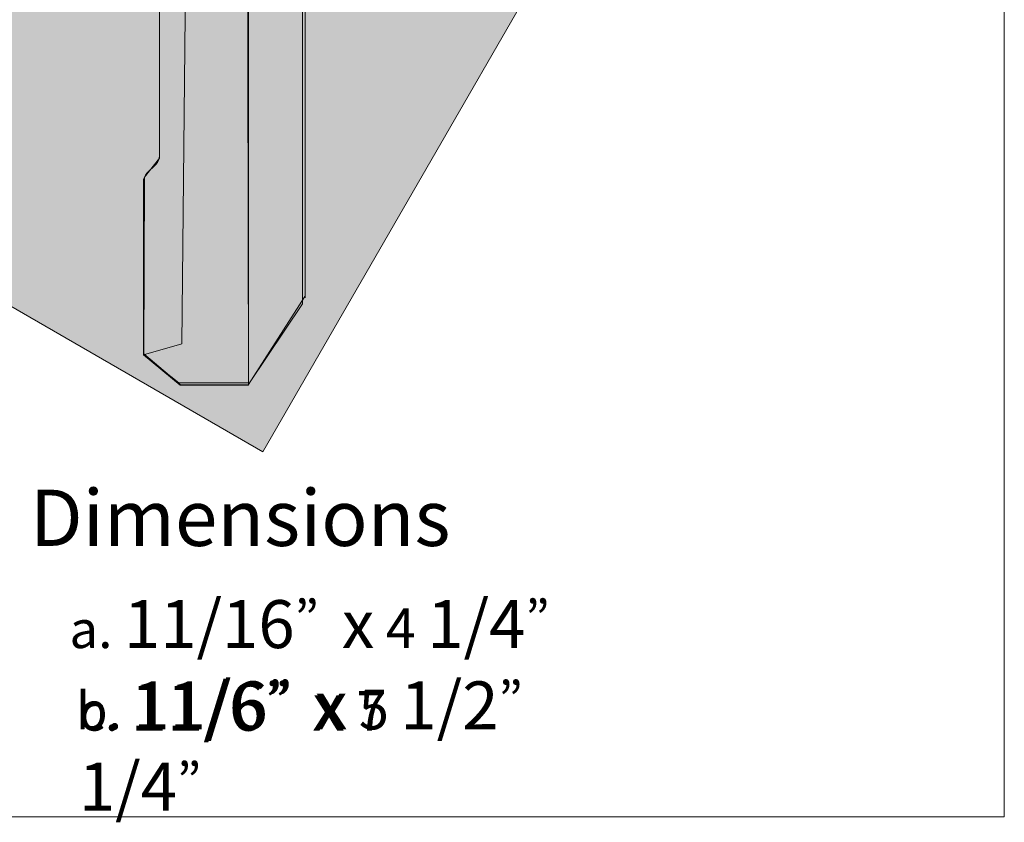
# Model space of a CAD drawing. Units: inches. Extents: x -2.8 to 5.8, y -8 to 3.4.
# Drawn here: x 0.5 to 5.2, y -6.1 to -2.3 of the extents above; entities that cross this region are included whole.
import ezdxf

# ---------------------------------------------------------------- set-up
doc = ezdxf.new("R2010")
doc.units = ezdxf.units.IN
doc.header["$MEASUREMENT"] = 0
doc.layers.add('Step bevel', color=7, linetype='Continuous', lineweight=0)

# ---------------------------------------------------------------- blocks, each defined once
blk = doc.blocks.new('Block_1')
at = {"layer": 'Step bevel', "transparency": 33554687}
h = blk.add_hatch(color=256, dxfattribs=at)
h.dxf.hatch_style = 2
h.set_gradient(color1=(215, 189, 164), color2=(210, 184, 156))
h.paths.add_polyline_path([(1.3009, 0.6357), (3.7329, -0.7685), (1.6765, -4.3303), (-0.7556, -2.9262)])
at = {"layer": 'Step bevel'}
for points in [[(1.3009, 0.6357), (3.7329, -0.7685), (1.6765, -4.3303), (-0.7556, -2.9262)], [(1.1131, -0.096), (1.3237, -0.873), (1.2945, -3.8212), (1.1131, -3.8723), (1.2801, -4.005), (1.6141, -4.005), (1.8643, -3.6312), (1.8643, -0.5602), (1.7803, -0.539), (1.5699, 0.3044), (1.3955, 0.3104)]]:
    blk.add_lwpolyline(points, close=True, dxfattribs=at)
blk = doc.blocks.new('Block_2')
at = {"layer": 'Step bevel', "true_color": 0x0d090a, "transparency": 33554687}
h = blk.add_hatch(color=248, dxfattribs=at)
h.dxf.hatch_style = 2
edge = h.paths.add_edge_path()
edge.add_spline(control_points=[(1.1122, -0.0952), (1.1122, -0.0952), (1.1122, -0.69), (1.1122, -0.69), (1.1122, -0.69), (1.1893, -0.7883), (1.1893, -0.7883), (1.1893, -0.7883), (1.1893, -2.9445), (1.1893, -2.9445), (1.1893, -2.9445), (1.1175, -3.0348), (1.1175, -3.0348), (1.1175, -3.0348), (1.1149, -3.8681), (1.1149, -3.8681), (1.1149, -3.8681), (1.2864, -4.012), (1.2864, -4.012), (1.2864, -4.012), (1.6088, -4.0146), (1.6088, -4.0146), (1.6088, -4.0146), (1.6035, -0.9715), (1.6035, -0.9715), (1.6035, -0.9715), (1.5132, -0.9609), (1.5132, -0.9609), (1.5132, -0.9609), (1.3008, -0.1138), (1.3008, -0.1138), (1.3008, -0.1138), (1.3034, -0.1032), (1.2928, -0.1005), (1.2822, -0.0978), (1.2583, -0.0925), (1.2583, -0.0925), (1.2583, -0.0925), (1.1122, -0.0952), (1.1122, -0.0952)], knot_values=[0, 0, 0, 0, 1, 1, 1, 2, 2, 2, 3, 3, 3, 4, 4, 4, 5, 5, 5, 6, 6, 6, 7, 7, 7, 8, 8, 8, 9, 9, 9, 10, 10, 10, 11, 11, 11, 12, 12, 12, 13, 13, 13, 13], degree=3, periodic=0)
at = {"layer": 'Step bevel'}
blk.add_lwpolyline([(-0.7892, -6.0521), (5.177, -6.0521), (5.177, 0.6429), (-0.7892, 0.6429)], close=True, dxfattribs=at)
blk.add_open_spline([(1.1122, -0.0952), (1.1122, -0.0952), (1.1122, -0.69), (1.1122, -0.69), (1.1122, -0.69), (1.1893, -0.7883), (1.1893, -0.7883), (1.1893, -0.7883), (1.1893, -2.9445), (1.1893, -2.9445), (1.1893, -2.9445), (1.1175, -3.0348), (1.1175, -3.0348), (1.1175, -3.0348), (1.1149, -3.8681), (1.1149, -3.8681), (1.1149, -3.8681), (1.2864, -4.012), (1.2864, -4.012), (1.2864, -4.012), (1.6088, -4.0146), (1.6088, -4.0146), (1.6088, -4.0146), (1.6035, -0.9715), (1.6035, -0.9715), (1.6035, -0.9715), (1.5132, -0.9609), (1.5132, -0.9609), (1.5132, -0.9609), (1.3008, -0.1138), (1.3008, -0.1138), (1.3008, -0.1138), (1.3034, -0.1032), (1.2928, -0.1005), (1.2822, -0.0978), (1.2583, -0.0925), (1.2583, -0.0925), (1.2583, -0.0925), (1.1122, -0.0952), (1.1122, -0.0952)], degree=3, knots=[0, 0, 0, 0, 1, 1, 1, 2, 2, 2, 3, 3, 3, 4, 4, 4, 5, 5, 5, 6, 6, 6, 7, 7, 7, 8, 8, 8, 9, 9, 9, 10, 10, 10, 11, 11, 11, 12, 12, 12, 13, 13, 13, 13], dxfattribs=at)
at = {"layer": 'Step bevel', "color": 37, "lineweight": 13, "true_color": 0x885f41}
for points, knots in [([(1.5123, -0.9643), (1.5123, -0.9643), (1.3043, -0.1123), (1.3043, -0.1123), (1.3019, -0.1027), (1.2933, -0.096), (1.2835, -0.096), (1.2835, -0.096), (1.1131, -0.096), (1.1131, -0.096), (1.1131, -0.096), (1.1131, -0.6714), (1.1131, -0.6714), (1.1131, -0.6833), (1.1168, -0.6949), (1.1237, -0.7047), (1.1237, -0.7047), (1.1778, -0.7802), (1.1778, -0.7802), (1.1849, -0.7899), (1.1886, -0.8016), (1.1886, -0.8134), (1.1886, -0.8134), (1.1886, -2.9337), (1.1886, -2.9337), (1.1886, -2.9486), (1.1824, -2.9634), (1.1718, -2.9739), (1.1718, -2.9739), (1.1298, -3.016), (1.1298, -3.016), (1.1192, -3.0266), (1.1131, -3.041), (1.1131, -3.0563), (1.1131, -3.0563), (1.1131, -3.8723), (1.1131, -3.8723)], [0, 0, 0, 0, 1, 1, 1, 2, 2, 2, 3, 3, 3, 4, 4, 4, 5, 5, 5, 6, 6, 6, 7, 7, 7, 8, 8, 8, 9, 9, 9, 10, 10, 10, 11, 11, 11, 12, 12, 12, 12]), ([(1.2869, -4.0155), (1.2869, -4.0155), (1.6089, -4.0155), (1.6089, -4.0155), (1.6089, -4.0155), (1.6089, -0.968), (1.6089, -0.968)], [0, 0, 0, 0, 1, 1, 1, 2, 2, 2, 2])]:
    blk.add_open_spline(points, degree=3, knots=knots, dxfattribs=at)
for points in [[(1.8774, -3.6034), (1.8774, -3.6034), (1.8774, -0.5559), (1.8774, -0.5559)], [(1.8755, -3.5967), (1.8755, -3.5967), (1.6089, -4.0127), (1.6089, -4.0127)], [(1.2869, -4.0155), (1.2869, -4.0155), (1.1131, -3.8723), (1.1131, -3.8723)]]:
    blk.add_open_spline(points, degree=3, dxfattribs=at)
blk = doc.blocks.new('Block_0')
at = {"layer": 'Step bevel'}
for name in ['Block_2', 'Block_1']:
    blk.add_blockref(name, (0, 0), dxfattribs=at)

msp = doc.modelspace()

# ---------------------------------------------------------------- block references
at = {"layer": 'Step bevel'}
msp.add_blockref('Block_0', (0, 0), dxfattribs=at)

# ---------------------------------------------------------------- texts
at = {"layer": 'Step bevel', "char_height": 0.2, "attachment_point": 7}
for s, insert in [('\\C18;\\c197379;\\FMyriad Pro|b0|i0|c1;\\H0.265500;\\W1.000000;Dimensions', (0.5775, -4.774)), ('\\C250;\\c2105123;\\FMyriad Pro|b0|i0|c1;\\H0.177000;\\W1.000000;a. \\H0.226167;11/16\\H0.177000;”  \\H0.226167;x\\H0.177000; \\H0.186833;4\\H0.177000; \\H0.226167;1/4\\H0.177000;”^C', (0.7638, -5.2559)), ('\\C250;\\c2105123;\\FMyriad Pro|b0|i0|c1;\\H0.177000;\\W1.000000;b. \\H0.226167;11/6\\H0.177000;”  \\H0.226167;x\\H0.177000; \\H0.186833;5\\H0.177000; \\H0.226167;1/2\\H0.177000;”^C', (0.7949, -5.6392)), ('\\C250;\\c2105123;\\FMyriad Pro|b0|i0|c1;\\H0.177000;\\W1.000000;c. \\H0.226167;11/6\\H0.177000;”  \\H0.226167;x\\H0.177000; \\H0.186833;7\\H0.177000; \\H0.226167;1/4\\H0.177000;”', (0.8083, -6.0226))]:
    msp.add_mtext(s, dxfattribs=dict(at, insert=insert))

doc.saveas('drawing.dxf')
